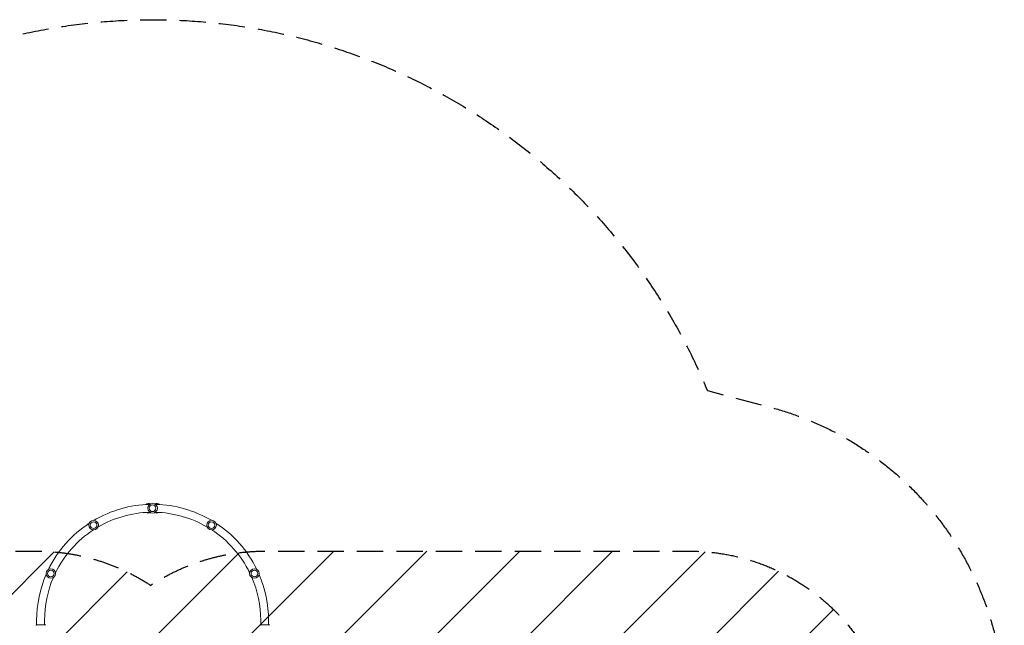
# Model space of a CAD drawing. Units: millimetres. Extents: x -5127 to 4402, y -4220 to 4179.
# Drawn here: x -353 to 4402, y 1255 to 4179 of the extents above; entities that cross this region are included whole.
import ezdxf

# ---------------------------------------------------------------- set-up
doc = ezdxf.new("R2010")
doc.units = ezdxf.units.MM
doc.header["$LTSCALE"] = 20
doc.linetypes.add('HIDDEN', pattern=[9.525, 6.35, -3.175])
for name, color, linetype in [('2d', 230, 'Continuous'), ('EN-Free_Space', 10, 'HIDDEN'), ('EN-Free_Space_Hatch', 10, 'HIDDEN'), ('EN-SafetyZone', 93, 'HIDDEN')]:
    doc.layers.add(name, color=color, linetype=linetype)

msp = doc.modelspace()

# ---------------------------------------------------------------- hatches: boundary and pattern name
at = {"layer": 'EN-Free_Space_Hatch'}
h = msp.add_hatch(dxfattribs=at)
h.set_pattern_fill('ANSI31', color=256, scale=100)
edge = h.paths.add_edge_path()
edge.add_arc((-271.1, 612.8), 1000, 270, 303.4079, ccw=False)
edge.add_line((-271.1, -387.2), (-3127.1, -387.2))
edge.add_arc((-3127.1, 612.8), 1000, 90, 270, ccw=False)
edge.add_line((-3127.1, 1612.8), (-271.1, 1612.8))
edge.add_arc((-271.1, 612.8), 1000, 56.5921, 90, ccw=False)
edge.add_arc((830.1, 612.8), 1000, 90, 123.4079, ccw=False)
edge.add_line((830.1, 1612.8), (2881.4, 1612.8))
edge.add_arc((2881.4, 612.8), 1000, -90, 90, ccw=False)
edge.add_line((2881.4, -387.2), (830.1, -387.2))
edge.add_arc((830.1, 612.8), 1000, 236.5921, 270, ccw=False)

# ---------------------------------------------------------------- linework, layer by layer
at = {"layer": '2d', "lineweight": 0}
for p, q in [((16.9, 1768.8), (12.8, 1766)), ((17.1, 1768.4), (16.9, 1768.8)), ((-207.9, 1537.7), (-210.1, 1533)), ((-207.7, 1537.6), (-207.9, 1537.7)), ((-228.1, 1494), (-231, 1487.8)), ((-230.7, 1487.6), (-231, 1487.8)), ((809, 1488), (804.1, 1498.2)), ((808.5, 1487.8), (809, 1488)), ((-271.6, 1257.8), (-232.6, 1257.8)), ((-271.1, 1278.8), (-271.1, 1257.8)), ((-233.1, 1278.8), (-233.1, 1257.8)), ((810.4, 1257.8), (849.4, 1257.8)), ((810.9, 1278.8), (810.9, 1257.8)), ((848.9, 1278.8), (848.9, 1257.8))]:
    msp.add_line(p, q, dxfattribs=at)
for centre, radius in [((288.9, 1819.8), 23), ((288.9, 1819.8), 16), ((4, 1738.7), 23), ((573.8, 1738.7), 23), ((4, 1738.7), 16), ((573.8, 1738.7), 16), ((-202.5, 1505), 23), ((780.4, 1505), 23), ((-202.5, 1505), 16), ((780.4, 1505), 16)]:
    msp.add_circle(centre, radius, dxfattribs=at)
for centre, radius, start, end in [((288.9, 1278.8), 560, 91.3493, 120.4293), ((269.7, 1819.8), 23, 65.2843, 128.5258), ((308.2, 1819.8), 23, 51.4742, 114.7157), ((288.9, 1278.8), 560, 59.5707, 88.6507), ((288.9, 1278.8), 522, 91.3975, 120.3811), ((269.7, 1819.8), 23, 239.941, 294.7157), ((308.2, 1819.8), 23, 245.2843, 300.059), ((288.9, 1278.8), 522, 59.6189, 88.6025), ((288.9, 1278.8), 560, 123.1279, 153.9404), ((288.9, 1278.8), 522, 123.1761, 153.8922), ((288.9, 1278.8), 522, 26.1078, 56.8239), ((288.9, 1278.8), 560, 26.0596, 56.8721), ((288.9, 1278.8), 560, 156.6389, 180), ((288.9, 1278.8), 522, 156.6872, 180), ((288.9, 1278.8), 522, 0, 23.3128), ((288.9, 1278.8), 560, 0, 23.3611)]:
    msp.add_arc(centre, radius, start, end, dxfattribs=at)
for points in [[(-275.6, 1254.8), (-274.5, 1255.7), (-273.4, 1256.6), (-272, 1257.6), (-271.8, 1257.7), (-271.6, 1257.8)], [(806.4, 1254.8), (807.5, 1255.7), (808.6, 1256.6), (810, 1257.6), (810.2, 1257.7), (810.4, 1257.8)]]:
    msp.add_open_spline(points, degree=3, knots=[0, 0, 0, 0, 4.405135, 4.405135, 5.108724, 5.108724, 5.108724, 5.108724], dxfattribs=at)
for points in [[(-232.6, 1257.8), (-231.2, 1256.9), (-229.8, 1255.8), (-228.6, 1254.8)], [(849.4, 1257.8), (850.8, 1256.9), (852.2, 1255.8), (853.4, 1254.8)]]:
    msp.add_open_spline(points, degree=3, dxfattribs=at)
at = {"layer": 'EN-Free_Space', "flags": 128}
msp.add_lwpolyline([(279.5, -222, -0.146811), (-271.1, -387.2), (-3127.1, -387.2, -1), (-3127.1, 1612.8), (-271.1, 1612.8, -0.146811), (279.5, 1447.6, -0.146811), (830.1, 1612.8), (2881.4, 1612.8, -1), (2881.4, -387.2), (830.1, -387.2, -0.146811)], format="xyb", close=True, dxfattribs=at)
at = {"layer": 'EN-SafetyZone', "flags": 128}
msp.add_lwpolyline([(4402.4, 837.8), (4402.4, 387.8, -0.340595), (3269.1, -1083), (2327.9, -1331, -0.023605), (2359.1, -1474, -0.805538), (969.7, -4167.2), (690.1, -4167.2, -0.374717), (-1140.4, -3270.9, -0.584336), (-2750.5, -1100.8, -0.138901), (-3441.1, -663), (-4127.1, -663, -0.414214), (-5127.1, 337), (-5127.1, 888.7, -0.414214), (-4127.1, 1888.7), (-3441.1, 1888.7, -0.201617), (-2390.9, 2387.1, -0.668483), (2968.5, 2387.8), (3269.1, 2308.6, -0.34058)], format="xyb", close=True, dxfattribs=at)

doc.saveas('drawing.dxf')
